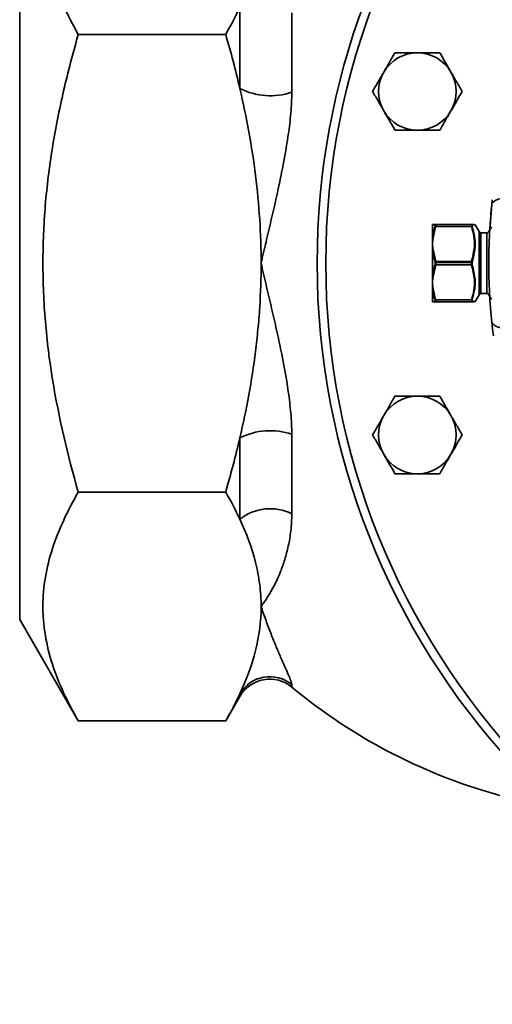
# Model space of a CAD drawing. Units: inches. Extents: x 0.5 to 33.5, y 0.5 to 21.
# Drawn here: x 7.4 to 8.6, y 15.5 to 17.9 of the extents above; entities that cross this region are included whole.
import ezdxf

# ---------------------------------------------------------------- set-up
doc = ezdxf.new("R2010")
doc.units = ezdxf.units.IN
doc.header["$MEASUREMENT"] = 0

msp = doc.modelspace()

# ---------------------------------------------------------------- linework, layer by layer
at = {"color": 7, "linetype": 'Continuous', "lineweight": 35}
for p, q in [((7.4446, 16.4506), (7.4446, 18.1729)), ((7.9766, 17.7341), (7.9766, 17.9305)), ((8.1021, 17.9173), (8.1021, 17.725)), ((7.5862, 17.865), (7.9423, 17.865)), ((8.4417, 17.4054), (8.4417, 17.4046)), ((8.4417, 17.369), (8.4417, 17.4046)), ((8.4431, 17.4054), (8.4495, 17.4054)), ((8.4495, 17.4004), (8.4431, 17.3693)), ((8.4495, 17.4054), (8.5366, 17.4054)), ((8.5366, 17.4004), (8.4495, 17.4004)), ((8.5545, 17.388), (8.5449, 17.4047)), ((8.5545, 17.2355), (8.5545, 17.388)), ((8.5737, 17.3854), (8.559, 17.3854)), ((8.559, 17.3854), (8.559, 17.3118)), ((8.5737, 17.3118), (8.5737, 17.3854)), ((8.5848, 17.3994), (8.5782, 17.388)), ((8.4417, 17.3586), (8.4417, 17.369)), ((8.4417, 17.3473), (8.4417, 17.3586)), ((8.4417, 17.2762), (8.4417, 17.3473)), ((8.4431, 17.3478), (8.4499, 17.3155)), ((8.4499, 17.308), (8.4431, 17.2757)), ((8.4485, 17.3147), (8.4499, 17.3146)), ((8.4485, 17.3089), (8.4499, 17.3089)), ((8.4499, 17.3155), (8.5362, 17.3155)), ((8.4499, 17.3155), (8.4499, 17.3146)), ((8.5362, 17.3146), (8.4499, 17.3146)), ((8.4499, 17.3089), (8.5362, 17.3089)), ((8.4499, 17.3089), (8.4499, 17.308)), ((8.5362, 17.308), (8.4499, 17.308)), ((8.5362, 17.3155), (8.5362, 17.3146)), ((8.5362, 17.3146), (8.5377, 17.3147)), ((8.5362, 17.3089), (8.5377, 17.3089)), ((8.5362, 17.3089), (8.5362, 17.308)), ((8.559, 17.3118), (8.559, 17.2381)), ((8.5737, 17.2381), (8.5737, 17.3118)), ((8.4417, 17.2649), (8.4417, 17.2762)), ((8.4417, 17.2649), (8.4417, 17.2545)), ((8.4417, 17.2545), (8.4417, 17.2189)), ((8.4431, 17.2542), (8.4495, 17.2231)), ((8.5449, 17.2189), (8.5545, 17.2355)), ((8.559, 17.2381), (8.5737, 17.2381)), ((8.5782, 17.2355), (8.5848, 17.2241)), ((8.4417, 17.2189), (8.4417, 17.2181)), ((8.4495, 17.2181), (8.4431, 17.2181)), ((8.4495, 17.2231), (8.5366, 17.2231)), ((8.5366, 17.2181), (8.4495, 17.2181)), ((8.5426, 17.2181), (8.5366, 17.2181)), ((7.9766, 16.693), (7.9766, 16.8895)), ((8.1021, 16.8985), (8.1021, 16.7062)), ((7.5862, 16.7585), (7.9423, 16.7585)), ((7.4446, 16.4506), (7.5862, 16.2052)), ((8.1021, 16.293), (8.1021, 16.2869)), ((7.9423, 16.2052), (7.9766, 16.2646)), ((7.9766, 16.2646), (7.9766, 16.2707)), ((7.5862, 16.2052), (7.9423, 16.2052))]:
    msp.add_line(p, q, dxfattribs=at)
at = {"color": 7, "linetype": 'Continuous', "lineweight": 35, "flags": 128}
for points in [[(8.5865, 17.4643), (8.5803, 17.3918), (8.5803, 17.3918)], [(8.5824, 17.202), (8.5873, 17.1519), (8.5893, 17.1361)]]:
    msp.add_lwpolyline(points, dxfattribs=at)
at = {"color": 7, "linetype": 'Continuous', "lineweight": 35}
for centre, radius, start, end in [((9.955, 17.3118), 1.7917, 18.2545, 180), ((9.955, 17.3118), 1.7708, 7.6488, 180), ((8.4055, 17.7269), 0.0937, 90, 150), ((8.4055, 17.7269), 0.0937, 30, 90), ((8.4055, 17.7269), 0.0937, 150, 210), ((8.4055, 17.7269), 0.0937, 330, 30), ((8.0502, 17.8807), 0.1641, 243.3424, 288.4279), ((8.4055, 17.7269), 0.0937, 210, 270), ((8.4055, 17.7269), 0.0937, 270, 330), ((8.4431, 17.4038), 0.00166, 90.0326, 150.4118), ((8.4495, 17.4038), 0.00161, 90.4564, 155.0683), ((8.4489, 17.3987), 0.00181, 71.5144, 118.6947), ((8.5366, 17.4038), 0.00161, 24.9317, 89.5436), ((8.5372, 17.3987), 0.00181, 61.3053, 108.4856), ((8.559, 17.3906), 0.00521, 210, 270), ((8.5737, 17.3906), 0.00521, 270, 330), ((8.4428, 17.3672), 0.00218, 82.7774, 122.5203), ((8.4432, 17.3454), 0.00242, 91.226, 128.18), ((9.955, 17.3118), 1.7917, 180, 349.9847), ((9.955, 17.3118), 1.7708, 180, 352.3495), ((8.4504, 17.3129), 0.00266, 101.1977, 137.4235), ((8.4504, 17.3107), 0.00266, 222.5765, 258.8023), ((8.5357, 17.3129), 0.00266, 42.5765, 78.8023), ((8.5357, 17.3107), 0.00266, 281.1977, 317.4235), ((8.4432, 17.2781), 0.00242, 231.82, 268.774), ((8.4428, 17.2563), 0.00218, 237.4797, 277.2226), ((8.559, 17.2329), 0.00521, 90, 150), ((8.5737, 17.2329), 0.00521, 30, 90), ((8.4431, 17.2198), 0.00166, 209.5882, 269.9674), ((8.4489, 17.2248), 0.00181, 241.3053, 288.4856), ((8.4495, 17.2197), 0.00161, 204.9317, 269.5436), ((8.5372, 17.2248), 0.00181, 251.5144, 298.6947), ((8.5366, 17.2197), 0.00161, 270.4564, 335.0683), ((8.4055, 16.8966), 0.0937, 90, 150), ((8.4055, 16.8966), 0.0937, 30, 90), ((8.4055, 16.8966), 0.0937, 150, 210), ((8.4055, 16.8966), 0.0937, 330, 30), ((8.0502, 16.7428), 0.1641, 71.5721, 116.6576), ((8.4055, 16.8966), 0.0937, 210, 270), ((8.4055, 16.8966), 0.0937, 270, 330), ((8.0499, 16.5995), 0.1188, 63.942, 128.092), ((8.0488, 16.2286), 0.0836, 50.3986, 149.7146), ((8.0487, 16.2229), 0.0833, 50.2297, 150), ((8.955, 17.3118), 1.3333, 230.2297, 255.3106)]:
    msp.add_arc(centre, radius, start, end, dxfattribs=at)
for points, knots in [([(7.5862, 18.4183), (7.5602, 18.3731), (7.5387, 18.3276), (7.5163, 18.2587), (7.5106, 18.2356), (7.5027, 18.1891), (7.5007, 18.1657), (7.5006, 18.1304), (7.5011, 18.1186), (7.5031, 18.0951), (7.5046, 18.0833), (7.5104, 18.0483), (7.5162, 18.0251), (7.5386, 17.9558), (7.5601, 17.9102), (7.5862, 17.865)], [0, 0, 0, 0, 0.25, 0.25, 0.375, 0.375, 0.5, 0.5, 0.5625, 0.5625, 0.625, 0.625, 0.75, 0.75, 1, 1, 1, 1]), ([(7.5862, 17.865), (7.5733, 17.82), (7.5613, 17.7745), (7.5402, 17.6827), (7.531, 17.6366), (7.5161, 17.5442), (7.5104, 17.4979), (7.5026, 17.405), (7.5007, 17.3584), (7.5007, 17.2648), (7.5027, 17.2179), (7.5086, 17.1472), (7.511, 17.1238), (7.5168, 17.0772), (7.5202, 17.054), (7.5389, 16.9385), (7.5604, 16.8479), (7.5862, 16.7585)], [0, 0, 0, 0, 0.125, 0.125, 0.25, 0.25, 0.375, 0.375, 0.5, 0.5, 0.625, 0.625, 0.6875, 0.6875, 0.75, 0.75, 1, 1, 1, 1]), ([(7.9423, 17.865), (7.9486, 17.8434), (7.9546, 17.8217), (7.966, 17.778), (7.9715, 17.7561), (7.9766, 17.7341)], [0, 0, 0, 0, 0.5, 0.5, 1, 1, 1, 1]), ([(8.3514, 17.8206), (8.347, 17.813), (8.3382, 17.7977), (8.329, 17.7818), (8.3244, 17.7738)], [0, 0, 0, 0, 0.495458, 1, 1, 1, 1]), ([(8.4055, 17.8206), (8.3912, 17.8206), (8.3729, 17.8206), (8.3552, 17.8206), (8.3514, 17.8206)], [0, 0, 0, 0, 0.782921, 1, 1, 1, 1]), ([(8.4596, 17.8206), (8.446, 17.8206), (8.4281, 17.8206), (8.4098, 17.8206), (8.4055, 17.8206)], [0, 0, 0, 0, 0.763373, 1, 1, 1, 1]), ([(8.4866, 17.7738), (8.486, 17.7749), (8.4768, 17.7907), (8.4679, 17.8062), (8.4596, 17.8206)], [0, 0, 0, 0, 0.070219, 1, 1, 1, 1]), ([(8.3244, 17.7738), (8.3237, 17.7727), (8.3146, 17.7569), (8.3057, 17.7414), (8.2973, 17.7269)], [0, 0, 0, 0, 0.070219, 1, 1, 1, 1]), ([(8.5137, 17.7269), (8.5093, 17.7346), (8.5004, 17.7499), (8.4912, 17.7658), (8.4866, 17.7738)], [0, 0, 0, 0, 0.495458, 1, 1, 1, 1]), ([(7.9766, 17.7341), (7.9928, 17.6643), (8.0057, 17.5943), (8.0233, 17.4536), (8.0279, 17.3829), (8.0279, 17.3118)], [0, 0, 0, 0, 0.5, 0.5, 1, 1, 1, 1]), ([(8.1021, 17.725), (8.1021, 17.7168), (8.1018, 17.7084), (8.101, 17.6915), (8.1004, 17.683), (8.0982, 17.6575), (8.0961, 17.6402), (8.0924, 17.6142), (8.0911, 17.6055), (8.0882, 17.588), (8.0867, 17.5792), (8.0819, 17.5528), (8.0785, 17.5353), (8.0677, 17.4831), (8.0598, 17.4486), (8.0478, 17.3972), (8.0438, 17.3801), (8.0378, 17.3544), (8.0358, 17.3459), (8.0328, 17.3331), (8.0313, 17.3267), (8.0299, 17.3203), (8.0289, 17.316), (8.0284, 17.3139), (8.0279, 17.3118)], [0, 0, 0, 0, 0.0625, 0.0625, 0.125, 0.125, 0.25, 0.25, 0.3125, 0.3125, 0.375, 0.375, 0.5, 0.5, 0.75, 0.75, 0.875, 0.875, 0.9375, 0.9375, 0.96875, 0.984375, 0.984375, 1, 1, 1, 1]), ([(8.2973, 17.7269), (8.3017, 17.7193), (8.3106, 17.704), (8.3198, 17.6881), (8.3244, 17.6801)], [0, 0, 0, 0, 0.495458, 1, 1, 1, 1]), ([(8.4866, 17.6801), (8.4873, 17.6812), (8.4964, 17.697), (8.5053, 17.7125), (8.5137, 17.7269)], [0, 0, 0, 0, 0.070219, 1, 1, 1, 1]), ([(8.3244, 17.6801), (8.325, 17.679), (8.3342, 17.6632), (8.3431, 17.6477), (8.3514, 17.6333)], [0, 0, 0, 0, 0.070219, 1, 1, 1, 1]), ([(8.4596, 17.6333), (8.464, 17.6409), (8.4728, 17.6562), (8.482, 17.6721), (8.4866, 17.6801)], [0, 0, 0, 0, 0.495458, 1, 1, 1, 1]), ([(8.3514, 17.6333), (8.3552, 17.6333), (8.3729, 17.6333), (8.3912, 17.6333), (8.4055, 17.6333)], [0, 0, 0, 0, 0.217079, 1, 1, 1, 1]), ([(8.4055, 17.6333), (8.4098, 17.6333), (8.4281, 17.6333), (8.446, 17.6333), (8.4596, 17.6333)], [0, 0, 0, 0, 0.236627, 1, 1, 1, 1]), ([(8.5856, 17.167), (8.5851, 17.1724), (8.5837, 17.1856), (8.5808, 17.22), (8.5784, 17.2679), (8.5778, 17.3128), (8.5784, 17.3485), (8.5794, 17.3745), (8.5807, 17.3987), (8.5822, 17.4202), (8.5838, 17.4383), (8.5849, 17.4499), (8.5855, 17.4551), (8.5856, 17.4565)], [0, 0, 0, 0, 0.095155, 0.235183, 0.37852, 0.525742, 0.600777, 0.675807, 0.750623, 0.82543, 0.898683, 0.971927, 1, 1, 1, 1]), ([(8.614, 17.4689), (8.6096, 17.4685), (8.6006, 17.4675), (8.5912, 17.4619), (8.5868, 17.4576), (8.5856, 17.4565)], [0, 0, 0, 0, 0.4201, 0.844191, 1, 1, 1, 1]), ([(8.5866, 17.4652), (8.5865, 17.4646), (8.5862, 17.4619), (8.5859, 17.4587), (8.5857, 17.457), (8.5856, 17.4565)], [0, 0, 0, 0, 0.181681, 0.744876, 1, 1, 1, 1]), ([(8.4481, 17.4045), (8.4478, 17.4045), (8.4464, 17.4045), (8.4436, 17.4046), (8.4424, 17.4046), (8.4417, 17.4046)], [0, 0, 0, 0, 0.0906519, 0.4534067, 1, 1, 1, 1]), ([(8.4417, 17.369), (8.4418, 17.37), (8.4422, 17.3748), (8.4439, 17.3853), (8.4465, 17.3947), (8.4481, 17.4003)], [0, 0, 0, 0, 0.090649, 0.453481, 1, 1, 1, 1]), ([(8.4481, 17.4003), (8.4482, 17.4006), (8.4485, 17.4016), (8.4487, 17.4031), (8.4486, 17.4043), (8.4483, 17.4044), (8.4481, 17.4045)], [0, 0, 0, 0, 0.1355416, 0.417808, 0.7093213, 1, 1, 1, 1]), ([(8.4495, 17.4054), (8.4497, 17.4053), (8.4501, 17.4052), (8.4502, 17.4037), (8.4499, 17.402), (8.4496, 17.4008), (8.4495, 17.4004)], [0, 0, 0, 0, 0.2901738, 0.5824443, 0.8649585, 1, 1, 1, 1]), ([(8.5366, 17.4004), (8.5364, 17.4013), (8.536, 17.4029), (8.536, 17.4046), (8.5362, 17.4053), (8.5365, 17.4054), (8.5366, 17.4054)], [0, 0, 0, 0, 0.290174, 0.582444, 0.864959, 1, 1, 1, 1]), ([(8.5362, 17.3155), (8.5393, 17.3276), (8.5445, 17.3476), (8.5431, 17.3765), (8.5388, 17.3924), (8.5366, 17.4004)], [0, 0, 0, 0, 0.431427, 0.711957, 1, 1, 1, 1]), ([(8.5366, 17.4054), (8.5391, 17.4054), (8.5419, 17.4054), (8.5423, 17.4054), (8.5423, 17.4054)], [0, 0, 0, 0, 0.874822, 1, 1, 1, 1]), ([(8.5381, 17.4045), (8.538, 17.4045), (8.5377, 17.4044), (8.5374, 17.4038), (8.5375, 17.4024), (8.5379, 17.401), (8.5381, 17.4003)], [0, 0, 0, 0, 0.1355416, 0.417808, 0.7093213, 1, 1, 1, 1]), ([(8.5381, 17.4003), (8.5402, 17.3923), (8.5444, 17.3763), (8.5453, 17.3587), (8.5444, 17.3453), (8.5428, 17.3328), (8.5396, 17.3217), (8.5377, 17.3147)], [0, 0, 0, 0, 0.2843683, 0.5682412, 0.6046667, 0.7504912, 1, 1, 1, 1]), ([(8.5448, 17.4046), (8.5447, 17.4046), (8.5443, 17.4046), (8.5405, 17.4045), (8.5381, 17.4045)], [0, 0, 0, 0, 0.373658, 1, 1, 1, 1]), ([(8.4431, 17.3693), (8.443, 17.3684), (8.4427, 17.3649), (8.4421, 17.3613), (8.4417, 17.3587), (8.4417, 17.3586)], [0, 0, 0, 0, 0.2667876, 0.9824133, 1, 1, 1, 1]), ([(8.4417, 17.3586), (8.4417, 17.3585), (8.4421, 17.3559), (8.4427, 17.3523), (8.443, 17.3488), (8.4431, 17.3478)], [0, 0, 0, 0, 0.0175867, 0.7332124, 1, 1, 1, 1]), ([(8.4485, 17.3147), (8.4482, 17.3156), (8.4467, 17.3203), (8.4438, 17.3311), (8.4425, 17.3411), (8.4417, 17.3473)], [0, 0, 0, 0, 0.087012, 0.435196, 1, 1, 1, 1]), ([(8.0279, 17.3118), (8.0279, 17.2763), (8.0268, 17.2407), (8.0234, 17.1872), (8.0219, 17.1693), (8.0185, 17.1337), (8.0166, 17.116), (8.0055, 17.0277), (7.9926, 16.9582), (7.9766, 16.8895)], [0, 0, 0, 0, 0.25, 0.25, 0.375, 0.375, 0.5, 0.5, 1, 1, 1, 1]), ([(8.1021, 16.8985), (8.1021, 16.9067), (8.1018, 16.9151), (8.101, 16.932), (8.1004, 16.9406), (8.0981, 16.9663), (8.0961, 16.9835), (8.0887, 17.0352), (8.0823, 17.0698), (8.0715, 17.1219), (8.0677, 17.1393), (8.0599, 17.1742), (8.0559, 17.1915), (8.0479, 17.2261), (8.0438, 17.2433), (8.0378, 17.269), (8.0348, 17.2819), (8.0318, 17.2947), (8.0299, 17.3032), (8.0289, 17.3075), (8.0279, 17.3118)], [0, 0, 0, 0, 0.0625, 0.0625, 0.125, 0.125, 0.25, 0.25, 0.5, 0.5, 0.625, 0.625, 0.75, 0.75, 0.875, 0.875, 0.9375, 0.96875, 0.96875, 1, 1, 1, 1]), ([(8.4417, 17.2762), (8.4418, 17.2772), (8.4422, 17.282), (8.4439, 17.2929), (8.4467, 17.3028), (8.4485, 17.3089)], [0, 0, 0, 0, 0.0870078, 0.4352674, 1, 1, 1, 1]), ([(8.5366, 17.2231), (8.5387, 17.2309), (8.543, 17.2468), (8.5445, 17.2757), (8.5393, 17.2959), (8.5362, 17.308)], [0, 0, 0, 0, 0.281076, 0.56857, 1, 1, 1, 1]), ([(8.5377, 17.3089), (8.5409, 17.2966), (8.5444, 17.2829), (8.5451, 17.2632), (8.5443, 17.2467), (8.5404, 17.2321), (8.5381, 17.2232)], [0, 0, 0, 0, 0.431267, 0.481853, 0.684563, 1, 1, 1, 1]), ([(8.4431, 17.2757), (8.443, 17.2747), (8.4427, 17.2712), (8.4421, 17.2676), (8.4417, 17.265), (8.4417, 17.2649)], [0, 0, 0, 0, 0.2667876, 0.9824133, 1, 1, 1, 1]), ([(8.4417, 17.2649), (8.4417, 17.2649), (8.4421, 17.2622), (8.4427, 17.2587), (8.443, 17.2551), (8.4431, 17.2542)], [0, 0, 0, 0, 0.017587, 0.733212, 1, 1, 1, 1]), ([(8.4481, 17.2232), (8.4478, 17.2242), (8.4464, 17.2288), (8.4436, 17.2391), (8.4424, 17.2487), (8.4417, 17.2545)], [0, 0, 0, 0, 0.090652, 0.453407, 1, 1, 1, 1]), ([(8.4417, 17.2189), (8.4418, 17.2189), (8.4422, 17.2189), (8.4439, 17.219), (8.4465, 17.219), (8.4481, 17.219)], [0, 0, 0, 0, 0.090649, 0.453481, 1, 1, 1, 1]), ([(8.4481, 17.219), (8.4482, 17.219), (8.4485, 17.2191), (8.4487, 17.2197), (8.4486, 17.2211), (8.4483, 17.2225), (8.4481, 17.2232)], [0, 0, 0, 0, 0.1355416, 0.417808, 0.7093213, 1, 1, 1, 1]), ([(8.4495, 17.2231), (8.4497, 17.2223), (8.4501, 17.2206), (8.4502, 17.2189), (8.4499, 17.2182), (8.4496, 17.2181), (8.4495, 17.2181)], [0, 0, 0, 0, 0.290174, 0.582444, 0.864959, 1, 1, 1, 1]), ([(8.5366, 17.2181), (8.5364, 17.2182), (8.536, 17.2184), (8.536, 17.2198), (8.5362, 17.2215), (8.5365, 17.2227), (8.5366, 17.2231)], [0, 0, 0, 0, 0.290174, 0.582444, 0.864959, 1, 1, 1, 1]), ([(8.5381, 17.2232), (8.538, 17.2229), (8.5377, 17.2219), (8.5374, 17.2204), (8.5375, 17.2192), (8.5379, 17.2191), (8.5381, 17.219)], [0, 0, 0, 0, 0.135542, 0.417808, 0.709321, 1, 1, 1, 1]), ([(8.5381, 17.219), (8.5409, 17.219), (8.5442, 17.2189), (8.545, 17.2189), (8.5449, 17.2189), (8.5448, 17.2189)], [0, 0, 0, 0, 0.8451909, 0.950788, 1, 1, 1, 1]), ([(8.5856, 17.167), (8.5873, 17.1654), (8.5925, 17.1605), (8.6023, 17.1556), (8.6106, 17.1549), (8.614, 17.1546)], [0, 0, 0, 0, 0.220398, 0.67398, 1, 1, 1, 1]), ([(8.5856, 17.167), (8.5858, 17.1657), (8.586, 17.1635), (8.5864, 17.1599), (8.5866, 17.1583)], [0, 0, 0, 0, 0.561229, 1, 1, 1, 1]), ([(8.3514, 16.9902), (8.347, 16.9826), (8.3382, 16.9673), (8.329, 16.9514), (8.3244, 16.9434)], [0, 0, 0, 0, 0.495458, 1, 1, 1, 1]), ([(8.4055, 16.9902), (8.3912, 16.9902), (8.3729, 16.9902), (8.3552, 16.9902), (8.3514, 16.9902)], [0, 0, 0, 0, 0.782921, 1, 1, 1, 1]), ([(8.4596, 16.9902), (8.446, 16.9902), (8.4281, 16.9902), (8.4098, 16.9902), (8.4055, 16.9902)], [0, 0, 0, 0, 0.763373, 1, 1, 1, 1]), ([(8.4866, 16.9434), (8.486, 16.9445), (8.4768, 16.9603), (8.4679, 16.9758), (8.4596, 16.9902)], [0, 0, 0, 0, 0.070219, 1, 1, 1, 1]), ([(8.3244, 16.9434), (8.3237, 16.9423), (8.3146, 16.9265), (8.3057, 16.911), (8.2973, 16.8966)], [0, 0, 0, 0, 0.070219, 1, 1, 1, 1]), ([(8.5137, 16.8966), (8.5093, 16.9042), (8.5004, 16.9195), (8.4912, 16.9354), (8.4866, 16.9434)], [0, 0, 0, 0, 0.495458, 1, 1, 1, 1]), ([(8.2973, 16.8966), (8.3017, 16.889), (8.3106, 16.8736), (8.3198, 16.8577), (8.3244, 16.8497)], [0, 0, 0, 0, 0.495458, 1, 1, 1, 1]), ([(8.4866, 16.8497), (8.4873, 16.8508), (8.4964, 16.8667), (8.5053, 16.8822), (8.5137, 16.8966)], [0, 0, 0, 0, 0.070219, 1, 1, 1, 1]), ([(8.3244, 16.8497), (8.325, 16.8486), (8.3342, 16.8328), (8.3431, 16.8173), (8.3514, 16.8029)], [0, 0, 0, 0, 0.070219, 1, 1, 1, 1]), ([(8.4596, 16.8029), (8.464, 16.8105), (8.4728, 16.8259), (8.482, 16.8417), (8.4866, 16.8497)], [0, 0, 0, 0, 0.495458, 1, 1, 1, 1]), ([(8.3514, 16.8029), (8.3552, 16.8029), (8.3729, 16.8029), (8.3912, 16.8029), (8.4055, 16.8029)], [0, 0, 0, 0, 0.217079, 1, 1, 1, 1]), ([(8.4055, 16.8029), (8.4098, 16.8029), (8.4281, 16.8029), (8.446, 16.8029), (8.4596, 16.8029)], [0, 0, 0, 0, 0.236627, 1, 1, 1, 1]), ([(7.5862, 16.7585), (7.5602, 16.7133), (7.5387, 16.6678), (7.5163, 16.5989), (7.5106, 16.5758), (7.5027, 16.5293), (7.5007, 16.5059), (7.5006, 16.4706), (7.5011, 16.4588), (7.5031, 16.4353), (7.5046, 16.4236), (7.5104, 16.3885), (7.5162, 16.3653), (7.5386, 16.2961), (7.5601, 16.2505), (7.5862, 16.2052)], [0, 0, 0, 0, 0.25, 0.25, 0.375, 0.375, 0.5, 0.5, 0.5625, 0.5625, 0.625, 0.625, 0.75, 0.75, 1, 1, 1, 1]), ([(8.0279, 16.4819), (8.0279, 16.4908), (8.0276, 16.4997), (8.0265, 16.5176), (8.0256, 16.5265), (8.0222, 16.5531), (8.0188, 16.5708), (8.0056, 16.6236), (7.9927, 16.6584), (7.9766, 16.693)], [0, 0, 0, 0, 0.125, 0.125, 0.25, 0.25, 0.5, 0.5, 1, 1, 1, 1]), ([(8.1021, 16.7062), (8.1021, 16.699), (8.1018, 16.6918), (8.101, 16.6781), (8.1004, 16.6714), (8.0982, 16.652), (8.0961, 16.6397), (8.0924, 16.6223), (8.0911, 16.6167), (8.0882, 16.6057), (8.0867, 16.6004), (8.0819, 16.5848), (8.0785, 16.5751), (8.0677, 16.5479), (8.0598, 16.5321), (8.0478, 16.5113), (8.0438, 16.5049), (8.0378, 16.4958), (8.0358, 16.4929), (8.0328, 16.4886), (8.0313, 16.4866), (8.0299, 16.4845), (8.0289, 16.4832), (8.0284, 16.4825), (8.0279, 16.4819)], [0, 0, 0, 0, 0.0625, 0.0625, 0.125, 0.125, 0.25, 0.25, 0.3125, 0.3125, 0.375, 0.375, 0.5, 0.5, 0.75, 0.75, 0.875, 0.875, 0.9375, 0.9375, 0.96875, 0.984375, 0.984375, 1, 1, 1, 1]), ([(7.9766, 16.2707), (7.9927, 16.3054), (8.0056, 16.3402), (8.0232, 16.4106), (8.0279, 16.4461), (8.0279, 16.4819)], [0, 0, 0, 0, 0.5, 0.5, 1, 1, 1, 1]), ([(8.1021, 16.293), (8.1021, 16.2939), (8.1018, 16.2952), (8.101, 16.2983), (8.1004, 16.3002), (8.0981, 16.3063), (8.0961, 16.3113), (8.0887, 16.3285), (8.0823, 16.3428), (8.0715, 16.3676), (8.0677, 16.3765), (8.0599, 16.3953), (8.0559, 16.4052), (8.0479, 16.4258), (8.0438, 16.4365), (8.0378, 16.4531), (8.0348, 16.4615), (8.0318, 16.4702), (8.0299, 16.476), (8.0289, 16.4789), (8.0279, 16.4819)], [0, 0, 0, 0, 0.0625, 0.0625, 0.125, 0.125, 0.25, 0.25, 0.5, 0.5, 0.625, 0.625, 0.75, 0.75, 0.875, 0.875, 0.9375, 0.96875, 0.96875, 1, 1, 1, 1])]:
    msp.add_open_spline(points, degree=3, knots=knots, dxfattribs=at)
for points in [[(7.9423, 17.865), (7.9549, 17.8868), (7.9664, 17.9086), (7.9766, 17.9305)], [(8.4485, 17.3089), (8.4485, 17.3098), (8.4484, 17.3118), (8.4485, 17.3137), (8.4485, 17.3147)], [(8.4499, 17.3146), (8.4499, 17.3137), (8.4499, 17.3118), (8.4499, 17.3098), (8.4499, 17.3089)], [(8.5362, 17.3089), (8.5362, 17.3098), (8.5363, 17.3118), (8.5362, 17.3137), (8.5362, 17.3146)], [(8.5377, 17.3147), (8.5377, 17.3137), (8.5377, 17.3118), (8.5377, 17.3098), (8.5377, 17.3089)], [(7.9766, 16.8895), (7.9663, 16.8455), (7.9548, 16.8019), (7.9423, 16.7585)], [(7.9766, 16.693), (7.9664, 16.7149), (7.9549, 16.7368), (7.9423, 16.7585)], [(7.9423, 16.2052), (7.9549, 16.227), (7.9664, 16.2488), (7.9766, 16.2707)]]:
    msp.add_open_spline(points, degree=3, dxfattribs=at)

doc.saveas('drawing.dxf')
